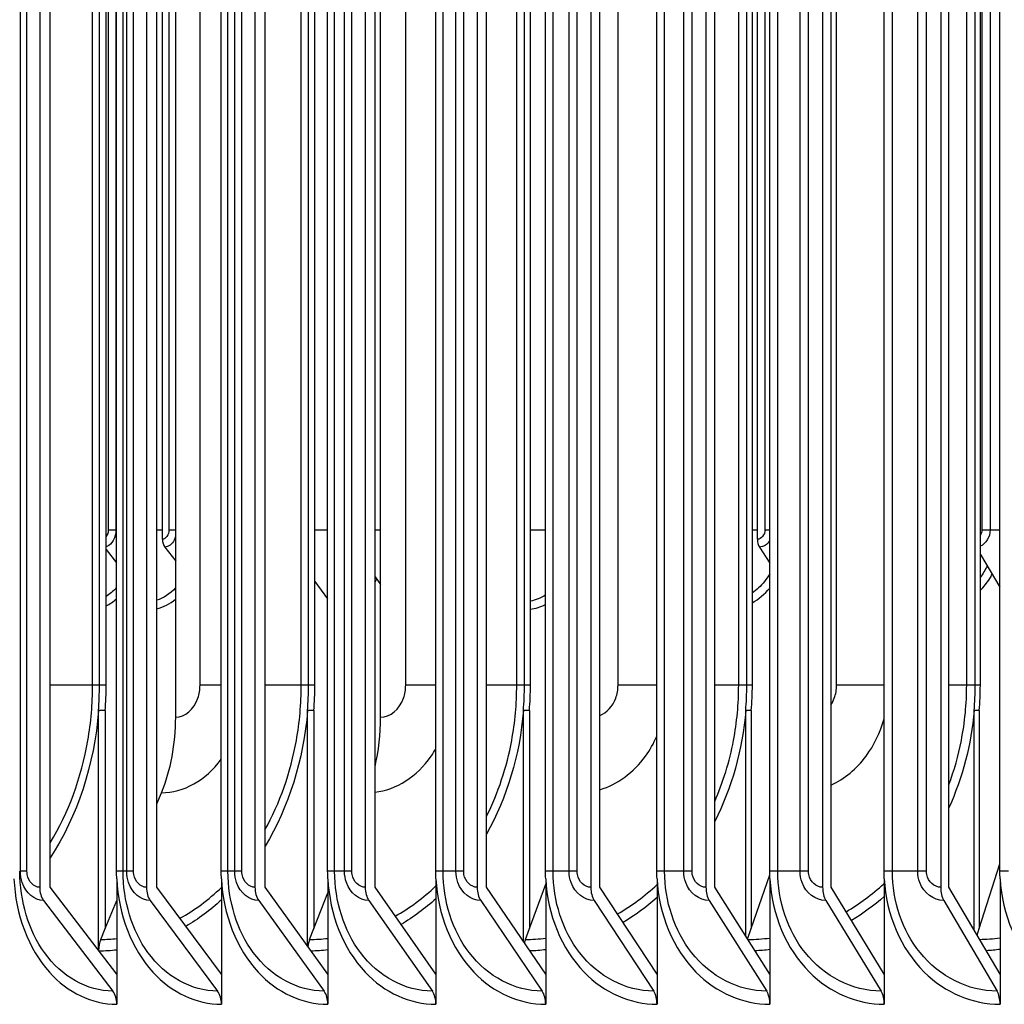
# Model space of a CAD drawing. Units: inches. Extents: x -19 to 86, y 1 to 83.
# Drawn here: x 51 to 53, y 66 to 68 of the extents above; entities that cross this region are included whole.
import ezdxf

# ---------------------------------------------------------------- set-up
doc = ezdxf.new("R2010")
doc.units = ezdxf.units.IN
doc.header["$LTSCALE"] = 4
doc.header["$MEASUREMENT"] = 0
doc.layers.add('Visible (ANSI)', color=7, linetype='Continuous')
doc.layers.add('Visible Narrow (ANSI)', color=7, linetype='Continuous')

msp = doc.modelspace()

# ---------------------------------------------------------------- linework, layer by layer
at = {"layer": 'Visible (ANSI)'}
for p, q in [((51.16489, 73.31372), (51.16489, 66.36372)), ((51.18988, 66.36372), (51.18988, 73.31372)), ((51.41588, 73.31372), (51.41588, 66.36372)), ((51.44019, 66.36372), (51.44019, 73.31372)), ((51.67106, 73.31372), (51.67106, 66.36372)), ((51.69468, 66.36372), (51.69468, 73.31372)), ((51.93031, 73.31372), (51.93031, 66.36372)), ((51.95323, 66.36372), (51.95323, 73.31372)), ((52.19351, 73.31372), (52.19351, 66.36372)), ((52.21571, 66.36372), (52.21571, 73.31372)), ((52.46054, 73.31372), (52.46054, 66.36372)), ((52.48202, 66.36372), (52.48202, 73.31372)), ((52.73127, 73.31372), (52.73127, 66.36372)), ((52.75201, 66.36372), (52.75201, 73.31372)), ((53.00558, 73.31372), (53.00558, 66.36372)), ((53.02558, 66.36372), (53.02558, 73.31372)), ((53.28333, 73.31372), (53.28333, 66.36372)), ((53.30257, 66.36372), (53.30257, 73.31372)), ((51.34572, 66.40122), (51.34572, 73.27622)), ((51.59176, 66.40122), (51.59176, 73.27622)), ((51.84191, 66.40122), (51.84191, 73.27622)), ((52.09606, 66.40122), (52.09606, 73.27622)), ((52.35407, 66.40122), (52.35407, 73.27622)), ((52.61584, 66.40122), (52.61584, 73.27622)), ((52.88124, 66.40122), (52.88124, 73.27622)), ((53.15014, 66.40122), (53.15014, 73.27622)), ((53.42242, 66.40122), (53.42242, 73.27622)), ((51.4846, 66.76372), (51.4846, 72.91372)), ((51.9662, 66.76372), (51.9662, 72.91372)), ((51.3054, 66.83872), (51.3054, 72.83872)), ((51.32118, 66.83872), (51.32118, 72.83872)), ((51.79692, 66.83872), (51.79692, 72.83872)), ((51.81183, 66.83872), (51.81183, 72.83872)), ((52.30452, 66.83872), (52.30452, 72.83872)), ((52.31856, 66.83872), (52.31856, 72.83872)), ((52.82727, 66.83872), (52.82727, 72.83872)), ((52.8404, 66.83872), (52.8404, 72.83872)), ((53.36418, 66.83872), (53.36418, 72.83872)), ((53.37638, 66.83872), (53.37638, 72.83872)), ((51.45334, 67.18145), (51.45334, 70.47645)), ((52.8521, 67.18145), (52.8521, 70.47645)), ((51.32118, 67.15756), (51.34572, 67.12605)), ((51.459, 67.1634), (51.4846, 67.13001)), ((52.85687, 67.1634), (52.88124, 67.1257)), ((53.37638, 67.14572), (53.42242, 67.06932)), ((51.95323, 67.09337), (51.9662, 67.07556)), ((51.81183, 67.08248), (51.84191, 67.04191)), ((51.30317, 66.21552), (51.30317, 66.77882)), ((51.31895, 66.77882), (51.30317, 66.77882)), ((51.31895, 66.77882), (51.31895, 66.26677)), ((51.79461, 66.2254), (51.79461, 66.77882)), ((51.80953, 66.77882), (51.79461, 66.77882)), ((51.80953, 66.77882), (51.80953, 66.26677)), ((52.30214, 66.23645), (52.30214, 66.77882)), ((52.31618, 66.77882), (52.30214, 66.77882)), ((52.31618, 66.77882), (52.31618, 66.26677)), ((52.82482, 66.24896), (52.82482, 66.77882)), ((52.83795, 66.77882), (52.82482, 66.77882)), ((52.83795, 66.77882), (52.83795, 66.26677)), ((53.36167, 66.26332), (53.36167, 66.77882)), ((53.37387, 66.77882), (53.36167, 66.77882)), ((53.37387, 66.77882), (53.37387, 66.26677)), ((51.44019, 66.55962), (51.45107, 66.5859)), ((53.37387, 66.26677), (53.42242, 66.41848)), ((52.83795, 66.26677), (52.88134, 66.39268)), ((51.34611, 66.38355), (51.34611, 66.15935)), ((51.59216, 66.38355), (51.59216, 66.15935)), ((51.84232, 66.38355), (51.84232, 66.15935)), ((52.09647, 66.38355), (52.09647, 66.15935)), ((52.31618, 66.26677), (52.35449, 66.37075)), ((52.35449, 66.38355), (52.35449, 66.15935)), ((52.61626, 66.38355), (52.61626, 66.15935)), ((52.88167, 66.38355), (52.88167, 66.15935)), ((53.15058, 66.38355), (53.15058, 66.15935)), ((53.42286, 66.38355), (53.42286, 66.15935)), ((51.34611, 66.15935), (51.18988, 66.36372)), ((51.59216, 66.15935), (51.44019, 66.36372)), ((51.84232, 66.15935), (51.69468, 66.36372)), ((51.80953, 66.26677), (51.84232, 66.3505)), ((52.09647, 66.15935), (51.95323, 66.36372)), ((52.35449, 66.15935), (52.21571, 66.36372)), ((52.61626, 66.15935), (52.48202, 66.36372)), ((52.88167, 66.15935), (52.75201, 66.36372)), ((53.15058, 66.15935), (53.02558, 66.36372)), ((53.42286, 66.15935), (53.30257, 66.36372)), ((51.17406, 66.33275), (51.33693, 66.11969)), ((51.31895, 66.26677), (51.34611, 66.33237)), ((51.4248, 66.33275), (51.58323, 66.11969)), ((51.67973, 66.33275), (51.83365, 66.11969)), ((51.93872, 66.33275), (52.08805, 66.11969)), ((52.20166, 66.33275), (52.34634, 66.11969)), ((52.46842, 66.33275), (52.60838, 66.11969)), ((52.73888, 66.33275), (52.87405, 66.11969)), ((53.01292, 66.33275), (53.14323, 66.11969)), ((53.29039, 66.33275), (53.4158, 66.11969)), ((51.30834, 66.24115), (51.31895, 66.26677)), ((51.7995, 66.24115), (51.80953, 66.26677)), ((52.30674, 66.24115), (52.31618, 66.26677)), ((52.82935, 66.24181), (52.83795, 66.26677)), ((53.36886, 66.25111), (53.37387, 66.26677)), ((51.34611, 66.15935), (51.34611, 66.08872)), ((51.59216, 66.15935), (51.59216, 66.08872)), ((51.84232, 66.15935), (51.84232, 66.08872)), ((52.09647, 66.15935), (52.09647, 66.08872)), ((52.35449, 66.15935), (52.35449, 66.08872)), ((52.61626, 66.15935), (52.61626, 66.08872)), ((52.88167, 66.15935), (52.88167, 66.08872)), ((53.15058, 66.15935), (53.15058, 66.08872)), ((53.42286, 66.15935), (53.42286, 66.08872))]:
    msp.add_line(p, q, dxfattribs=at)
for centre, major_axis, ratio, start_param, end_param in [((51.4717, 67.18145), (0, -0.025), 0.7342538, 4.712389, 5.5193971), ((52.86758, 67.18145), (0, -0.025), 0.6191296, 4.712389, 5.5193971), ((51.28003, 66.76372), (0, 0.32416), 0.6310508, 4.1317594, 4.712389), ((51.77272, 66.76372), (0, 0.32416), 0.5968639, 4.3440635, 4.712389), ((51.18988, 66.36372), (0, -0.04), 0.6248991, 4.712389, 5.5978775), ((51.44019, 66.36372), (0, -0.04), 0.6078687, 4.712389, 5.5978775), ((51.69468, 66.36372), (0, -0.04), 0.590554, 4.712389, 5.5978775), ((51.95323, 66.36372), (0, -0.04), 0.5729631, 4.712389, 5.5978775), ((52.21571, 66.36372), (0, -0.04), 0.5551041, 4.712389, 5.5978775), ((52.48202, 66.36372), (0, -0.04), 0.5369855, 4.712389, 5.5978775), ((52.75201, 66.36372), (0, -0.04), 0.5186157, 4.712389, 5.5978775), ((53.02558, 66.36372), (0, -0.04), 0.5000033, 4.712389, 5.5978775), ((53.30257, 66.36372), (0, -0.04), 0.481157, 4.712389, 5.5978775), ((51.33472, 66.21372), (0, 0.05), 0.6310508, 0.9901667, 1.5352883), ((51.82445, 66.21372), (0, 0.05), 0.5968639, 0.9901667, 1.354796), ((52.33022, 66.21372), (0, 0.05), 0.5615571, 0.9901667, 1.1709762), ((51.32111, 66.08872), (0, -0.04), 0.6248991, 1.5707963, 2.4562848), ((51.56784, 66.08872), (0, -0.04), 0.6078687, 1.5707963, 2.4562848), ((51.8187, 66.08872), (0, -0.04), 0.590554, 1.5707963, 2.4562848), ((52.07355, 66.08872), (0, -0.04), 0.5729631, 1.5707963, 2.4562848), ((52.33229, 66.08872), (0, -0.04), 0.5551041, 1.5707963, 2.4562848), ((52.59479, 66.08872), (0, -0.04), 0.5369855, 1.5707963, 2.4562848), ((52.86092, 66.08872), (0, -0.04), 0.5186157, 1.5707963, 2.4562848), ((53.13058, 66.08872), (0, -0.04), 0.5000033, 1.5707963, 2.4562848), ((53.40362, 66.08872), (0, -0.04), 0.481157, 1.5707963, 2.4562848)]:
    msp.add_ellipse(centre, major_axis=major_axis, ratio=ratio, start_param=start_param, end_param=end_param, dxfattribs=at)
for points in [[(51.30317, 66.77882), (51.30466, 66.79872), (51.3054, 66.81872), (51.3054, 66.83872)], [(51.31895, 66.77882), (51.32043, 66.79872), (51.32118, 66.81872), (51.32118, 66.83872)], [(51.79461, 66.77882), (51.79614, 66.79872), (51.79692, 66.81872), (51.79692, 66.83872)], [(51.80953, 66.77882), (51.81106, 66.79872), (51.81183, 66.81872), (51.81183, 66.83872)], [(52.30214, 66.77882), (52.30373, 66.79872), (52.30452, 66.81872), (52.30452, 66.83872)], [(52.31618, 66.77882), (52.31776, 66.79872), (52.31856, 66.81872), (52.31856, 66.83872)], [(52.82482, 66.77882), (52.82646, 66.79872), (52.82727, 66.81872), (52.82727, 66.83872)], [(52.83795, 66.77882), (52.83958, 66.79872), (52.8404, 66.81872), (52.8404, 66.83872)], [(53.36167, 66.77882), (53.36334, 66.79872), (53.36418, 66.81872), (53.36418, 66.83872)], [(53.37387, 66.77882), (53.37554, 66.79872), (53.37638, 66.81872), (53.37638, 66.83872)], [(51.34611, 66.38355), (51.34585, 66.38944), (51.34572, 66.39533), (51.34572, 66.40122)], [(51.59216, 66.38355), (51.59189, 66.38944), (51.59176, 66.39533), (51.59176, 66.40122)], [(51.84232, 66.38355), (51.84205, 66.38944), (51.84191, 66.39533), (51.84191, 66.40122)], [(52.09647, 66.38355), (52.09619, 66.38944), (52.09606, 66.39533), (52.09606, 66.40122)], [(52.35449, 66.38355), (52.35421, 66.38944), (52.35407, 66.39533), (52.35407, 66.40122)], [(52.61626, 66.38355), (52.61598, 66.38944), (52.61584, 66.39533), (52.61584, 66.40122)], [(52.88167, 66.38355), (52.88138, 66.38944), (52.88124, 66.39533), (52.88124, 66.40122)], [(53.15058, 66.38355), (53.15029, 66.38944), (53.15014, 66.39533), (53.15014, 66.40122)], [(53.42286, 66.38355), (53.42257, 66.38944), (53.42242, 66.39533), (53.42242, 66.40122)]]:
    msp.add_open_spline(points, degree=3, dxfattribs=at)
at = {"layer": 'Visible Narrow (ANSI)'}
for p, q in [((51.11961, 66.40122), (51.11961, 73.27622)), ((51.13501, 66.40122), (51.13501, 73.27622)), ((51.3608, 66.40122), (51.3608, 73.27622)), ((51.36941, 66.40122), (51.36941, 73.27622)), ((51.38549, 66.40122), (51.38549, 73.27622)), ((51.60751, 66.40122), (51.60751, 73.27622)), ((51.62343, 66.40122), (51.62343, 73.27622)), ((51.64017, 66.40122), (51.64017, 73.27622)), ((51.85832, 66.40122), (51.85832, 73.27622)), ((51.88154, 66.40122), (51.88154, 73.27622)), ((51.89894, 66.40122), (51.89894, 73.27622)), ((52.11311, 66.40122), (52.11311, 73.27622)), ((52.14363, 66.40122), (52.14363, 73.27622)), ((52.16167, 66.40122), (52.16167, 73.27622)), ((52.37177, 66.40122), (52.37177, 73.27622)), ((52.40956, 66.40122), (52.40956, 73.27622)), ((52.42825, 66.40122), (52.42825, 73.27622)), ((52.63417, 66.40122), (52.63417, 73.27622)), ((52.67922, 66.40122), (52.67922, 73.27622)), ((52.69854, 66.40122), (52.69854, 73.27622)), ((52.90019, 66.40122), (52.90019, 73.27622)), ((52.95248, 66.40122), (52.95248, 73.27622)), ((52.97242, 66.40122), (52.97242, 73.27622)), ((53.16971, 66.40122), (53.16971, 73.27622)), ((53.22921, 66.40122), (53.22921, 73.27622)), ((53.24977, 66.40122), (53.24977, 73.27622)), ((51.2893, 66.83872), (51.2893, 72.83872)), ((51.54179, 66.83872), (51.54179, 72.83872)), ((51.7798, 66.83872), (51.7798, 72.83872)), ((52.02535, 66.83872), (52.02535, 72.83872)), ((52.28643, 66.83872), (52.28643, 72.83872)), ((52.52457, 66.83872), (52.52457, 72.83872)), ((52.80824, 66.83872), (52.80824, 72.83872)), ((53.03852, 66.83872), (53.03852, 72.83872)), ((53.34424, 66.83872), (53.34424, 72.83872)), ((51.32608, 70.45395), (51.32608, 67.20395)), ((51.34404, 70.45395), (51.34404, 67.20395)), ((51.46884, 70.45395), (51.46884, 67.20395)), ((52.87002, 70.45395), (52.87002, 67.20395)), ((53.37991, 70.45395), (53.37991, 67.20395)), ((53.39931, 70.45395), (53.39931, 67.20395)), ((51.32608, 67.20395), (51.34404, 67.20395)), ((51.34404, 67.20395), (51.34572, 67.20395)), ((51.44019, 67.20395), (51.45334, 67.20395)), ((51.46884, 67.20395), (51.4846, 67.20395)), ((51.81183, 67.20395), (51.84191, 67.20395)), ((51.95323, 67.20395), (51.9662, 67.20395)), ((52.31856, 67.20395), (52.35407, 67.20395)), ((52.8404, 67.20395), (52.8521, 67.20395)), ((52.87002, 67.20395), (52.88125, 67.20395)), ((53.37991, 67.20395), (53.39931, 67.20395)), ((53.39931, 67.20395), (53.42242, 67.20395)), ((51.2893, 66.83872), (51.18988, 66.83872)), ((51.3054, 66.83872), (51.2893, 66.83872)), ((51.32118, 66.83872), (51.3054, 66.83872)), ((51.5917, 66.83872), (51.54179, 66.83872)), ((51.7798, 66.83872), (51.69468, 66.83872)), ((51.79692, 66.83872), (51.7798, 66.83872)), ((51.81183, 66.83872), (51.79692, 66.83872)), ((52.09599, 66.83872), (52.02535, 66.83872)), ((52.28643, 66.83872), (52.21571, 66.83872)), ((52.30452, 66.83872), (52.28643, 66.83872)), ((52.31856, 66.83872), (52.30452, 66.83872)), ((52.6158, 66.83872), (52.52457, 66.83872)), ((52.80824, 66.83872), (52.75201, 66.83872)), ((52.82727, 66.83872), (52.80824, 66.83872)), ((52.8404, 66.83872), (52.82727, 66.83872)), ((53.15013, 66.83872), (53.03852, 66.83872)), ((53.34424, 66.83872), (53.30257, 66.83872)), ((53.36418, 66.83872), (53.34424, 66.83872)), ((53.37638, 66.83872), (53.36418, 66.83872)), ((51.11961, 66.40122), (51.11786, 66.40122)), ((51.13501, 66.40122), (51.11961, 66.40122)), ((51.3608, 66.40122), (51.34572, 66.40122)), ((51.36941, 66.40122), (51.3608, 66.40122)), ((51.38549, 66.40122), (51.36941, 66.40122)), ((51.60751, 66.40122), (51.59176, 66.40122)), ((51.62343, 66.40122), (51.60751, 66.40122)), ((51.64017, 66.40122), (51.62343, 66.40122)), ((51.85832, 66.40122), (51.84191, 66.40122)), ((51.88154, 66.40122), (51.85832, 66.40122)), ((51.89894, 66.40122), (51.88154, 66.40122)), ((52.11311, 66.40122), (52.09606, 66.40122)), ((52.14363, 66.40122), (52.11311, 66.40122)), ((52.16167, 66.40122), (52.14363, 66.40122)), ((52.37177, 66.40122), (52.35407, 66.40122)), ((52.40956, 66.40122), (52.37177, 66.40122)), ((52.42825, 66.40122), (52.40956, 66.40122)), ((52.63417, 66.40122), (52.61584, 66.40122)), ((52.67922, 66.40122), (52.63417, 66.40122)), ((52.69854, 66.40122), (52.67922, 66.40122)), ((52.90019, 66.40122), (52.88124, 66.40122)), ((52.95248, 66.40122), (52.90019, 66.40122)), ((52.97242, 66.40122), (52.95248, 66.40122)), ((53.16971, 66.40122), (53.15014, 66.40122)), ((53.22921, 66.40122), (53.16971, 66.40122)), ((53.24977, 66.40122), (53.22921, 66.40122)), ((53.44259, 66.40122), (53.42242, 66.40122))]:
    msp.add_line(p, q, dxfattribs=at)
for points in [[(51.32608, 67.20395), (51.32608, 67.19776), (51.32408, 67.19185), (51.32102, 67.18765)], [(51.46884, 67.20395), (51.46884, 67.19217), (51.46145, 67.18145), (51.45334, 67.18145)], [(52.87002, 67.20395), (52.87002, 67.19217), (52.86148, 67.18145), (52.8521, 67.18145)], [(53.37991, 67.20395), (53.37991, 67.19926), (53.3785, 67.19473), (53.37619, 67.19099)], [(53.39931, 67.20395), (53.39931, 67.18708), (53.3895, 67.17099), (53.37636, 67.16551)], [(53.39223, 67.11917), (53.38764, 67.1094), (53.38229, 67.10018), (53.37626, 67.09171)], [(51.95322, 67.08097), (51.95461, 67.0832), (51.95596, 67.08548), (51.95728, 67.08781)], [(52.8403, 67.03258), (52.85524, 67.04104), (52.86915, 67.05261), (52.8812, 67.06679)], [(51.32111, 67.0251), (51.32961, 67.02917), (51.33785, 67.03463), (51.34563, 67.04132)], [(51.44017, 67.01836), (51.45566, 67.02175), (51.47077, 67.02955), (51.48451, 67.04105)], [(52.35406, 67.05025), (52.3428, 67.04328), (52.33079, 67.03852), (52.31855, 67.03618)], [(52.31855, 67.01722), (52.33062, 67.01873), (52.34256, 67.02244), (52.35399, 67.0281)], [(51.30317, 66.77882), (51.29371, 66.65233), (51.25319, 66.53006), (51.18986, 66.43326)], [(51.79461, 66.77882), (51.78571, 66.66379), (51.75025, 66.55225), (51.6946, 66.46019)], [(52.30214, 66.77882), (52.29388, 66.67529), (52.26344, 66.57459), (52.21557, 66.48837)], [(52.82482, 66.77882), (52.81729, 66.68701), (52.79182, 66.59744), (52.75181, 66.5182)], [(53.36167, 66.77882), (53.35497, 66.6992), (53.33444, 66.62127), (53.30232, 66.5503)], [(51.45107, 66.5859), (51.50326, 66.5859), (51.55538, 66.61515), (51.59176, 66.66454)], [(52.52333, 66.30098), (52.55622, 66.31988), (52.58748, 66.34301), (52.61626, 66.37004)], [(51.49443, 66.29098), (51.52902, 66.31004), (51.56195, 66.3343), (51.59216, 66.36332)], [(52.00087, 66.29592), (52.03471, 66.31496), (52.06689, 66.3387), (52.09647, 66.36677)], [(51.5921, 66.33399), (51.56587, 66.30994), (51.53784, 66.28913), (51.50859, 66.2719)], [(52.09641, 66.33688), (52.07068, 66.31366), (52.04322, 66.29338), (52.01457, 66.27635)], [(52.6162, 66.3396), (52.59112, 66.31729), (52.56441, 66.29762), (52.53652, 66.28087)], [(53.15052, 66.34218), (53.12623, 66.32084), (53.10042, 66.30187), (53.07349, 66.2855)], [(51.30834, 66.24115), (51.32093, 66.24115), (51.33353, 66.24183), (51.3461, 66.24318)], [(51.7995, 66.24115), (51.81377, 66.24115), (51.82806, 66.24197), (51.84231, 66.24359)], [(52.30674, 66.24115), (52.32266, 66.24115), (52.3386, 66.24211), (52.35448, 66.24401)], [(52.82977, 66.24115), (52.84708, 66.24118), (52.8644, 66.24228), (52.88165, 66.24442)], [(53.37467, 66.24124), (53.39075, 66.24157), (53.40683, 66.24277), (53.42285, 66.24483)], [(51.34611, 66.21617), (51.33227, 66.21459), (51.3184, 66.21377), (51.30454, 66.21372)], [(51.84232, 66.21654), (51.82922, 66.21499), (51.8161, 66.21408), (51.80298, 66.21381)], [(52.35449, 66.21692), (52.34214, 66.21541), (52.32977, 66.21443), (52.31739, 66.21399)], [(52.88167, 66.21729), (52.87008, 66.21583), (52.85846, 66.21482), (52.84684, 66.21426)], [(53.42286, 66.21765), (53.41205, 66.21626), (53.40121, 66.21524), (53.39035, 66.21458)]]:
    msp.add_open_spline(points, degree=3, dxfattribs=at)
for points, knots in [([(51.34404, 67.20395), (51.34404, 67.18586), (51.33482, 67.16865), (51.32293, 67.16449), (51.32235, 67.16428), (51.32176, 67.16411), (51.32118, 67.16396)], [1.5707963, 1.5707963, 1.5707963, 1.5707963, 2.9093397, 2.9093397, 2.9093397, 2.9746324, 2.9746324, 2.9746324, 2.9746324]), ([(51.48446, 67.18784), (51.48089, 67.17649), (51.47381, 67.16737), (51.46542, 67.16449), (51.46332, 67.16376), (51.46116, 67.1634), (51.459, 67.1634)], [1.9831669, 1.9831669, 1.9831669, 1.9831669, 2.9093397, 2.9093397, 2.9093397, 3.1415927, 3.1415927, 3.1415927, 3.1415927]), ([(52.88104, 67.17754), (52.87666, 67.17118), (52.87082, 67.16642), (52.8643, 67.16449), (52.86187, 67.16376), (52.85937, 67.1634), (52.85687, 67.1634)], [2.28668811, 2.28668811, 2.28668811, 2.28668811, 2.90933965, 2.90933965, 2.90933965, 3.14159265, 3.14159265, 3.14159265, 3.14159265]), ([(52.88108, 67.10019), (52.87362, 67.08776), (52.86484, 67.07665), (52.85497, 67.06737), (52.85032, 67.06299), (52.84544, 67.05903), (52.84039, 67.05549)], [2.23066747, 2.23066747, 2.23066747, 2.23066747, 2.50831604, 2.50831604, 2.50831604, 2.63907499, 2.63907499, 2.63907499, 2.63907499]), ([(53.37631, 67.06115), (53.38449, 67.06959), (53.39195, 67.07908), (53.39849, 67.08949), (53.40052, 67.09271), (53.40245, 67.09602), (53.40429, 67.0994)], [2.27461238, 2.27461238, 2.27461238, 2.27461238, 2.48494621, 2.48494621, 2.48494621, 2.55003194, 2.55003194, 2.55003194, 2.55003194]), ([(51.34572, 67.06833), (51.34543, 67.06801), (51.34514, 67.06769), (51.34485, 67.06737), (51.33753, 67.05922), (51.32955, 67.05248), (51.32116, 67.04727)], [2.49872847, 2.49872847, 2.49872847, 2.49872847, 2.50831604, 2.50831604, 2.50831604, 2.75199837, 2.75199837, 2.75199837, 2.75199837]), ([(51.4846, 67.06776), (51.48448, 67.06763), (51.48436, 67.0675), (51.48424, 67.06737), (51.47114, 67.05309), (51.45598, 67.04312), (51.44018, 67.03815)], [2.50441146, 2.50441146, 2.50441146, 2.50441146, 2.50831604, 2.50831604, 2.50831604, 2.93553425, 2.93553425, 2.93553425, 2.93553425]), ([(51.18971, 66.46831), (51.23231, 66.53865), (51.26313, 66.62131), (51.27821, 66.70871), (51.28557, 66.75135), (51.2893, 66.79504), (51.2893, 66.83872)], [2.4727342, 2.4727342, 2.4727342, 2.4727342, 2.92227397, 2.92227397, 2.92227397, 3.14159265, 3.14159265, 3.14159265, 3.14159265]), ([(51.4846, 66.76372), (51.50652, 66.76372), (51.52791, 66.78193), (51.53685, 66.80825), (51.54009, 66.81781), (51.54179, 66.82826), (51.54179, 66.83872)], [1.5707963, 1.5707963, 1.5707963, 1.5707963, 2.7232442, 2.7232442, 2.7232442, 3.1415927, 3.1415927, 3.1415927, 3.1415927]), ([(51.69446, 66.49841), (51.72941, 66.56178), (51.7549, 66.63349), (51.76833, 66.70871), (51.77595, 66.75135), (51.7798, 66.79504), (51.7798, 66.83872)], [2.53537408, 2.53537408, 2.53537408, 2.53537408, 2.92227397, 2.92227397, 2.92227397, 3.14159265, 3.14159265, 3.14159265, 3.14159265]), ([(51.9662, 66.76372), (51.98888, 66.76372), (52.01099, 66.78193), (52.02024, 66.80825), (52.02359, 66.81781), (52.02535, 66.82826), (52.02535, 66.83872)], [1.5707963, 1.5707963, 1.5707963, 1.5707963, 2.7232442, 2.7232442, 2.7232442, 3.1415927, 3.1415927, 3.1415927, 3.1415927]), ([(52.21548, 66.53053), (52.24282, 66.58561), (52.26304, 66.64594), (52.2746, 66.70871), (52.28245, 66.75135), (52.28643, 66.79504), (52.28643, 66.83872)], [2.59939739, 2.59939739, 2.59939739, 2.59939739, 2.92227397, 2.92227397, 2.92227397, 3.14159265, 3.14159265, 3.14159265, 3.14159265]), ([(52.48194, 66.76742), (52.49819, 66.77401), (52.51232, 66.78895), (52.5193, 66.80825), (52.52276, 66.81781), (52.52457, 66.82826), (52.52457, 66.83872)], [1.8782017, 1.8782017, 1.8782017, 1.8782017, 2.7232442, 2.7232442, 2.7232442, 3.1415927, 3.1415927, 3.1415927, 3.1415927]), ([(52.7518, 66.56548), (52.77162, 66.61075), (52.78664, 66.65897), (52.79607, 66.70871), (52.80415, 66.75135), (52.80824, 66.79504), (52.80824, 66.83872)], [2.66640776, 2.66640776, 2.66640776, 2.66640776, 2.92227397, 2.92227397, 2.92227397, 3.14159265, 3.14159265, 3.14159265, 3.14159265]), ([(53.0255, 66.79322), (53.02853, 66.79783), (53.03111, 66.80287), (53.03311, 66.80825), (53.03667, 66.81781), (53.03852, 66.82826), (53.03852, 66.83872)], [2.48775708, 2.48775708, 2.48775708, 2.48775708, 2.72324424, 2.72324424, 2.72324424, 3.14159265, 3.14159265, 3.14159265, 3.14159265]), ([(53.30242, 66.60464), (53.31495, 66.6382), (53.32482, 66.67306), (53.33175, 66.70871), (53.34004, 66.75135), (53.34424, 66.79504), (53.34424, 66.83872)], [2.73889871, 2.73889871, 2.73889871, 2.73889871, 2.92227397, 2.92227397, 2.92227397, 3.14159265, 3.14159265, 3.14159265, 3.14159265]), ([(53.02547, 66.60373), (53.05682, 66.61844), (53.08539, 66.64177), (53.10772, 66.67188), (53.12663, 66.69735), (53.141, 66.72746), (53.15, 66.75964)], [1.94535958, 1.94535958, 1.94535958, 1.94535958, 2.42086721, 2.42086721, 2.42086721, 2.82322885, 2.82322885, 2.82322885, 2.82322885]), ([(52.48196, 66.59312), (52.52298, 66.60544), (52.56114, 66.63301), (52.58921, 66.67188), (52.59947, 66.6861), (52.60836, 66.70175), (52.61574, 66.71841)], [1.80696375, 1.80696375, 1.80696375, 1.80696375, 2.42086721, 2.42086721, 2.42086721, 2.64540519, 2.64540519, 2.64540519, 2.64540519]), ([(51.95321, 66.58706), (52.00334, 66.59327), (52.05175, 66.624), (52.0853, 66.67188), (52.08907, 66.67726), (52.09265, 66.68285), (52.09603, 66.68863)], [1.66465941, 1.66465941, 1.66465941, 1.66465941, 2.42086721, 2.42086721, 2.42086721, 2.50590978, 2.50590978, 2.50590978, 2.50590978]), ([(51.33693, 66.11969), (51.27629, 66.11969), (51.21655, 66.15337), (51.17591, 66.21032), (51.13922, 66.26172), (51.11831, 66.33129), (51.11831, 66.40122)], [1.5707963, 1.5707963, 1.5707963, 1.5707963, 2.3964471, 2.3964471, 2.3964471, 3.1415927, 3.1415927, 3.1415927, 3.1415927]), ([(51.17406, 66.33275), (51.15273, 66.33275), (51.13208, 66.35002), (51.12385, 66.37471), (51.12106, 66.38308), (51.11961, 66.39215), (51.11961, 66.40122)], [1.5707963, 1.5707963, 1.5707963, 1.5707963, 2.7439596, 2.7439596, 2.7439596, 3.1415927, 3.1415927, 3.1415927, 3.1415927]), ([(51.16489, 66.36372), (51.15129, 66.36372), (51.13844, 66.37683), (51.13565, 66.39351), (51.13522, 66.39604), (51.13501, 66.39863), (51.13501, 66.40122)], [1.5707963, 1.5707963, 1.5707963, 1.5707963, 2.9343474, 2.9343474, 2.9343474, 3.1415927, 3.1415927, 3.1415927, 3.1415927]), ([(51.58323, 66.11969), (51.52155, 66.11969), (51.46078, 66.15337), (51.41942, 66.21032), (51.38209, 66.26172), (51.3608, 66.33129), (51.3608, 66.40122)], [1.5707963, 1.5707963, 1.5707963, 1.5707963, 2.3964471, 2.3964471, 2.3964471, 3.1415927, 3.1415927, 3.1415927, 3.1415927]), ([(51.4248, 66.33275), (51.4031, 66.33275), (51.3821, 66.35002), (51.37373, 66.37471), (51.37089, 66.38308), (51.36941, 66.39215), (51.36941, 66.40122)], [1.5707963, 1.5707963, 1.5707963, 1.5707963, 2.7439596, 2.7439596, 2.7439596, 3.1415927, 3.1415927, 3.1415927, 3.1415927]), ([(51.41588, 66.36372), (51.40205, 66.36372), (51.38897, 66.37683), (51.38614, 66.39351), (51.3857, 66.39604), (51.38549, 66.39863), (51.38549, 66.40122)], [1.5707963, 1.5707963, 1.5707963, 1.5707963, 2.9343474, 2.9343474, 2.9343474, 3.1415927, 3.1415927, 3.1415927, 3.1415927]), ([(51.83365, 66.11969), (51.77096, 66.11969), (51.70917, 66.15337), (51.66712, 66.21032), (51.62916, 66.26172), (51.60751, 66.33129), (51.60751, 66.40122)], [1.5707963, 1.5707963, 1.5707963, 1.5707963, 2.3964471, 2.3964471, 2.3964471, 3.1415927, 3.1415927, 3.1415927, 3.1415927]), ([(51.67973, 66.33275), (51.65768, 66.33275), (51.63633, 66.35002), (51.62782, 66.37471), (51.62493, 66.38308), (51.62343, 66.39215), (51.62343, 66.40122)], [1.5707963, 1.5707963, 1.5707963, 1.5707963, 2.7439596, 2.7439596, 2.7439596, 3.1415927, 3.1415927, 3.1415927, 3.1415927]), ([(51.67106, 66.36372), (51.657, 66.36372), (51.64372, 66.37683), (51.64083, 66.39351), (51.64039, 66.39604), (51.64017, 66.39863), (51.64017, 66.40122)], [1.5707963, 1.5707963, 1.5707963, 1.5707963, 2.9343474, 2.9343474, 2.9343474, 3.1415927, 3.1415927, 3.1415927, 3.1415927]), ([(52.08805, 66.11969), (52.02439, 66.11969), (51.96162, 66.15337), (51.91889, 66.21032), (51.88032, 66.26172), (51.85832, 66.33129), (51.85832, 66.40122)], [1.5707963, 1.5707963, 1.5707963, 1.5707963, 2.3964471, 2.3964471, 2.3964471, 3.1415927, 3.1415927, 3.1415927, 3.1415927]), ([(51.93872, 66.33275), (51.91632, 66.33275), (51.89464, 66.35002), (51.886, 66.37471), (51.88307, 66.38308), (51.88154, 66.39215), (51.88154, 66.40122)], [1.5707963, 1.5707963, 1.5707963, 1.5707963, 2.7439596, 2.7439596, 2.7439596, 3.1415927, 3.1415927, 3.1415927, 3.1415927]), ([(51.93031, 66.36372), (51.91604, 66.36372), (51.90254, 66.37683), (51.89961, 66.39351), (51.89916, 66.39604), (51.89894, 66.39863), (51.89894, 66.40122)], [1.5707963, 1.5707963, 1.5707963, 1.5707963, 2.9343474, 2.9343474, 2.9343474, 3.1415927, 3.1415927, 3.1415927, 3.1415927]), ([(52.34634, 66.11969), (52.28173, 66.11969), (52.218, 66.15337), (52.17462, 66.21032), (52.13546, 66.26172), (52.11311, 66.33129), (52.11311, 66.40122)], [1.5707963, 1.5707963, 1.5707963, 1.5707963, 2.3964471, 2.3964471, 2.3964471, 3.1415927, 3.1415927, 3.1415927, 3.1415927]), ([(52.20166, 66.33275), (52.17893, 66.33275), (52.15692, 66.35002), (52.14815, 66.37471), (52.14517, 66.38308), (52.14363, 66.39215), (52.14363, 66.40122)], [1.5707963, 1.5707963, 1.5707963, 1.5707963, 2.7439596, 2.7439596, 2.7439596, 3.1415927, 3.1415927, 3.1415927, 3.1415927]), ([(52.19351, 66.36372), (52.17903, 66.36372), (52.16533, 66.37683), (52.16235, 66.39351), (52.1619, 66.39604), (52.16167, 66.39863), (52.16167, 66.40122)], [1.5707963, 1.5707963, 1.5707963, 1.5707963, 2.9343474, 2.9343474, 2.9343474, 3.1415927, 3.1415927, 3.1415927, 3.1415927]), ([(52.60838, 66.11969), (52.54285, 66.11969), (52.4782, 66.15337), (52.43418, 66.21032), (52.39445, 66.26172), (52.37177, 66.33129), (52.37177, 66.40122)], [1.5707963, 1.5707963, 1.5707963, 1.5707963, 2.3964471, 2.3964471, 2.3964471, 3.1415927, 3.1415927, 3.1415927, 3.1415927]), ([(52.46842, 66.33275), (52.44537, 66.33275), (52.42305, 66.35002), (52.41415, 66.37471), (52.41113, 66.38308), (52.40956, 66.39215), (52.40956, 66.40122)], [1.5707963, 1.5707963, 1.5707963, 1.5707963, 2.7439596, 2.7439596, 2.7439596, 3.1415927, 3.1415927, 3.1415927, 3.1415927]), ([(52.46054, 66.36372), (52.44585, 66.36372), (52.43195, 66.37683), (52.42894, 66.39351), (52.42848, 66.39604), (52.42825, 66.39863), (52.42825, 66.40122)], [1.5707963, 1.5707963, 1.5707963, 1.5707963, 2.9343474, 2.9343474, 2.9343474, 3.1415927, 3.1415927, 3.1415927, 3.1415927]), ([(52.87405, 66.11969), (52.80763, 66.11969), (52.7421, 66.15337), (52.69746, 66.21032), (52.65717, 66.26172), (52.63417, 66.33129), (52.63417, 66.40122)], [1.5707963, 1.5707963, 1.5707963, 1.5707963, 2.3964471, 2.3964471, 2.3964471, 3.1415927, 3.1415927, 3.1415927, 3.1415927]), ([(52.73888, 66.33275), (52.71552, 66.33275), (52.69289, 66.35002), (52.68387, 66.37471), (52.68081, 66.38308), (52.67922, 66.39215), (52.67922, 66.40122)], [1.5707963, 1.5707963, 1.5707963, 1.5707963, 2.7439596, 2.7439596, 2.7439596, 3.1415927, 3.1415927, 3.1415927, 3.1415927]), ([(52.73127, 66.36372), (52.71638, 66.36372), (52.7023, 66.37683), (52.69924, 66.39351), (52.69877, 66.39604), (52.69854, 66.39863), (52.69854, 66.40122)], [1.5707963, 1.5707963, 1.5707963, 1.5707963, 2.9343474, 2.9343474, 2.9343474, 3.1415927, 3.1415927, 3.1415927, 3.1415927]), ([(53.14323, 66.11969), (53.07596, 66.11969), (53.00956, 66.15337), (52.96432, 66.21032), (52.9235, 66.26172), (52.90019, 66.33129), (52.90019, 66.40122)], [1.5707963, 1.5707963, 1.5707963, 1.5707963, 2.3964471, 2.3964471, 2.3964471, 3.1415927, 3.1415927, 3.1415927, 3.1415927]), ([(53.01292, 66.33275), (52.98925, 66.33275), (52.96633, 66.35002), (52.95719, 66.37471), (52.95409, 66.38308), (52.95248, 66.39215), (52.95248, 66.40122)], [1.5707963, 1.5707963, 1.5707963, 1.5707963, 2.7439596, 2.7439596, 2.7439596, 3.1415927, 3.1415927, 3.1415927, 3.1415927]), ([(53.00558, 66.36372), (52.99049, 66.36372), (52.97623, 66.37683), (52.97313, 66.39351), (52.97266, 66.39604), (52.97242, 66.39863), (52.97242, 66.40122)], [1.5707963, 1.5707963, 1.5707963, 1.5707963, 2.9343474, 2.9343474, 2.9343474, 3.1415927, 3.1415927, 3.1415927, 3.1415927]), ([(53.4158, 66.11969), (53.3477, 66.11969), (53.28047, 66.15337), (53.23466, 66.21032), (53.19332, 66.26172), (53.16971, 66.33129), (53.16971, 66.40122)], [1.5707963, 1.5707963, 1.5707963, 1.5707963, 2.3964471, 2.3964471, 2.3964471, 3.1415927, 3.1415927, 3.1415927, 3.1415927]), ([(53.29039, 66.33275), (53.26644, 66.33275), (53.24323, 66.35002), (53.23398, 66.37471), (53.23084, 66.38308), (53.22921, 66.39215), (53.22921, 66.40122)], [1.5707963, 1.5707963, 1.5707963, 1.5707963, 2.7439596, 2.7439596, 2.7439596, 3.1415927, 3.1415927, 3.1415927, 3.1415927]), ([(53.28333, 66.36372), (53.26806, 66.36372), (53.25362, 66.37683), (53.25048, 66.39351), (53.25001, 66.39604), (53.24977, 66.39863), (53.24977, 66.40122)], [1.5707963, 1.5707963, 1.5707963, 1.5707963, 2.9343474, 2.9343474, 2.9343474, 3.1415927, 3.1415927, 3.1415927, 3.1415927]), ([(51.10428, 66.38355), (51.10792, 66.29998), (51.13858, 66.21897), (51.18762, 66.16436), (51.23099, 66.11608), (51.28823, 66.08872), (51.34611, 66.08872)], [0.0565761, 0.0565761, 0.0565761, 0.0565761, 0.8601555, 0.8601555, 0.8601555, 1.5707963, 1.5707963, 1.5707963, 1.5707963]), ([(51.34611, 66.38355), (51.34981, 66.29998), (51.38102, 66.21897), (51.43093, 66.16436), (51.47506, 66.11608), (51.53329, 66.08872), (51.59216, 66.08872)], [0.0565761, 0.0565761, 0.0565761, 0.0565761, 0.8601555, 0.8601555, 0.8601555, 1.5707963, 1.5707963, 1.5707963, 1.5707963]), ([(51.59216, 66.38355), (51.59592, 66.29998), (51.62767, 66.21897), (51.67841, 66.16436), (51.72329, 66.11608), (51.78249, 66.08872), (51.84232, 66.08872)], [0.0565761, 0.0565761, 0.0565761, 0.0565761, 0.8601555, 0.8601555, 0.8601555, 1.5707963, 1.5707963, 1.5707963, 1.5707963]), ([(51.84232, 66.38355), (51.84614, 66.29998), (51.87841, 66.21897), (51.92997, 66.16436), (51.97557, 66.11608), (52.0357, 66.08872), (52.09647, 66.08872)], [0.0565761, 0.0565761, 0.0565761, 0.0565761, 0.8601555, 0.8601555, 0.8601555, 1.5707963, 1.5707963, 1.5707963, 1.5707963]), ([(52.09647, 66.38355), (52.10035, 66.29998), (52.13313, 66.21897), (52.18548, 66.16436), (52.23177, 66.11608), (52.29282, 66.08872), (52.35449, 66.08872)], [0.0565761, 0.0565761, 0.0565761, 0.0565761, 0.8601555, 0.8601555, 0.8601555, 1.5707963, 1.5707963, 1.5707963, 1.5707963]), ([(52.35449, 66.38355), (52.35843, 66.29998), (52.3917, 66.21897), (52.44481, 66.16436), (52.49179, 66.11608), (52.55372, 66.08872), (52.61626, 66.08872)], [0.0565761, 0.0565761, 0.0565761, 0.0565761, 0.8601555, 0.8601555, 0.8601555, 1.5707963, 1.5707963, 1.5707963, 1.5707963]), ([(52.61626, 66.38355), (52.62026, 66.29998), (52.654, 66.21897), (52.70786, 66.16436), (52.75549, 66.11608), (52.81828, 66.08872), (52.88167, 66.08872)], [0.0565761, 0.0565761, 0.0565761, 0.0565761, 0.8601555, 0.8601555, 0.8601555, 1.5707963, 1.5707963, 1.5707963, 1.5707963]), ([(52.88167, 66.38355), (52.88572, 66.29998), (52.91992, 66.21897), (52.97449, 66.16436), (53.02275, 66.11608), (53.08637, 66.08872), (53.15058, 66.08872)], [0.0565761, 0.0565761, 0.0565761, 0.0565761, 0.8601555, 0.8601555, 0.8601555, 1.5707963, 1.5707963, 1.5707963, 1.5707963]), ([(53.06084, 66.30619), (53.09219, 66.32459), (53.12199, 66.34669), (53.14954, 66.37219), (53.14989, 66.37251), (53.15023, 66.37283), (53.15058, 66.37315)], [2.0409015, 2.0409015, 2.0409015, 2.0409015, 2.24578789, 2.24578789, 2.24578789, 2.24835835, 2.24835835, 2.24835835, 2.24835835]), ([(53.15058, 66.38355), (53.15468, 66.29998), (53.18932, 66.21897), (53.24458, 66.16436), (53.29346, 66.11608), (53.35787, 66.08872), (53.42286, 66.08872)], [0.0565761, 0.0565761, 0.0565761, 0.0565761, 0.8601555, 0.8601555, 0.8601555, 1.5707963, 1.5707963, 1.5707963, 1.5707963]), ([(53.42286, 66.38355), (53.42702, 66.29998), (53.46208, 66.21897), (53.51801, 66.16436), (53.56748, 66.11608), (53.63265, 66.08872), (53.6984, 66.08872)], [0.0565761, 0.0565761, 0.0565761, 0.0565761, 0.8601555, 0.8601555, 0.8601555, 1.5707963, 1.5707963, 1.5707963, 1.5707963])]:
    msp.add_open_spline(points, degree=3, knots=knots, dxfattribs=at)

doc.saveas('drawing.dxf')
